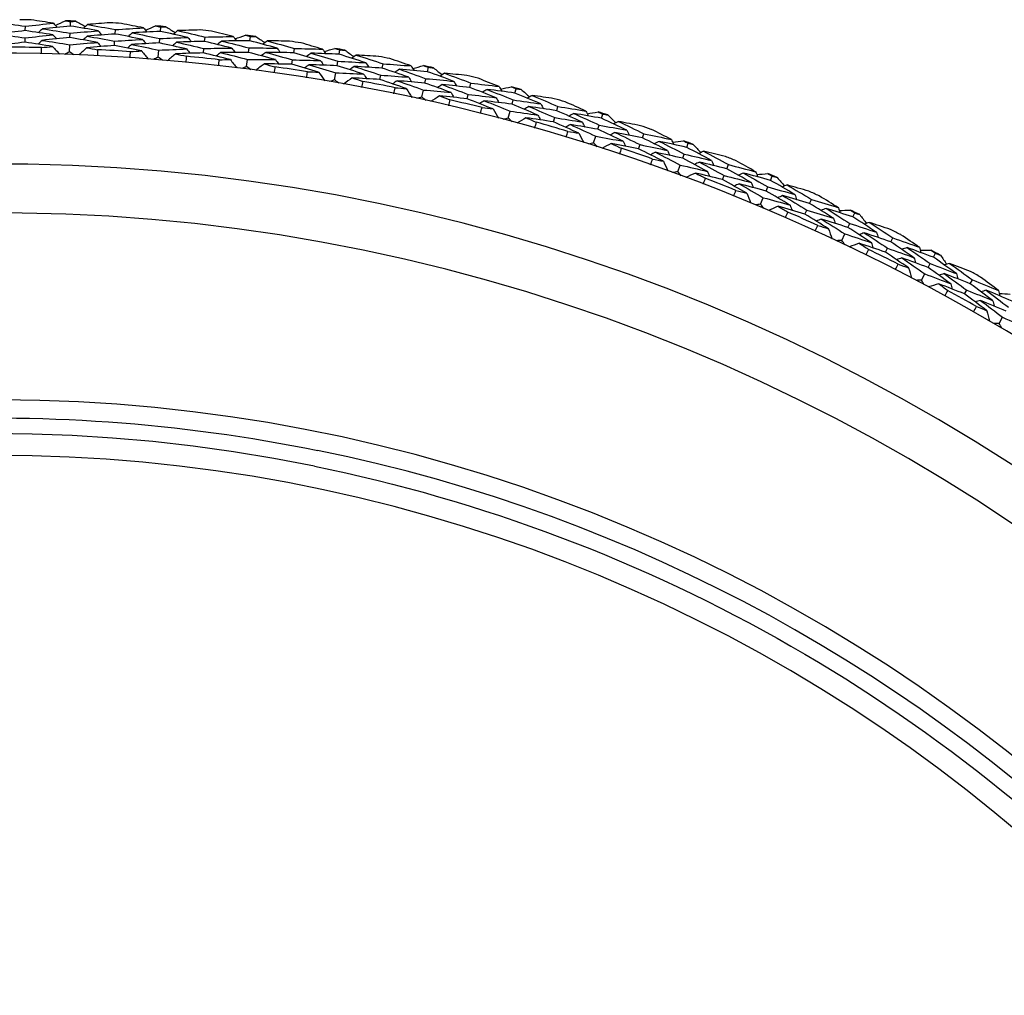
# Model space of a CAD drawing. Units: millimetres. Extents: x 40 to 1445, y 40 to 1010.
# Drawn here: x 1190 to 1204, y 917 to 930 of the extents above; entities that cross this region are included whole.
import ezdxf

# ---------------------------------------------------------------- set-up
doc = ezdxf.new("R2010")
doc.units = ezdxf.units.MM
doc.header["$LTSCALE"] = 5
doc.layers.add('Visible (ISO)', color=7, linetype='Continuous', lineweight=25, true_color=0x00003f)
doc.layers.add('Visible Narrow (ISO)', color=7, linetype='Continuous', lineweight=25, true_color=0x00003f)

msp = doc.modelspace()

# ---------------------------------------------------------------- linework, layer by layer
at = {"layer": 'Visible (ISO)'}
for p, q in [((1189.896, 930.037), (1189.897, 930.099)), ((1190.528, 930.102), (1190.53, 930.164)), ((1191.154, 929.99), (1191.158, 930.052)), ((1191.789, 930.027), (1191.794, 930.088)), ((1189.893, 929.874), (1189.894, 929.936)), ((1190.522, 929.939), (1190.524, 930.001)), ((1191.775, 929.864), (1191.78, 929.926)), ((1192.409, 929.887), (1192.415, 929.948)), ((1193.044, 929.895), (1193.052, 929.956)), ((1190.515, 929.739), (1190.518, 929.839)), ((1191.144, 929.828), (1191.148, 929.89)), ((1192.392, 929.725), (1192.398, 929.786)), ((1193.024, 929.733), (1193.032, 929.795)), ((1193.658, 929.727), (1193.667, 929.788)), ((1194.293, 929.706), (1194.304, 929.767)), ((1191.759, 929.665), (1191.767, 929.764)), ((1192.998, 929.534), (1193.011, 929.633)), ((1193.633, 929.566), (1193.643, 929.627)), ((1194.265, 929.546), (1194.276, 929.607)), ((1194.898, 929.511), (1194.91, 929.572)), ((1195.532, 929.462), (1195.545, 929.523)), ((1194.231, 929.349), (1194.248, 929.447)), ((1194.867, 929.352), (1194.879, 929.413)), ((1195.497, 929.303), (1195.51, 929.364)), ((1196.128, 929.24), (1196.142, 929.301)), ((1196.759, 929.163), (1196.775, 929.223)), ((1195.454, 929.108), (1195.475, 929.205)), ((1196.089, 929.082), (1196.104, 929.143)), ((1196.717, 929.006), (1196.733, 929.066)), ((1197.344, 928.915), (1197.361, 928.974)), ((1196.665, 928.812), (1196.69, 928.909)), ((1197.298, 928.758), (1197.316, 928.818)), ((1197.971, 928.809), (1197.989, 928.868)), ((1197.922, 928.654), (1197.94, 928.713)), ((1197.861, 928.463), (1197.891, 928.558)), ((1198.544, 928.535), (1198.564, 928.593)), ((1198.492, 928.38), (1198.512, 928.439)), ((1199.166, 928.401), (1199.187, 928.459)), ((1199.11, 928.248), (1199.131, 928.306)), ((1199.041, 928.06), (1199.075, 928.153)), ((1199.726, 928.101), (1199.749, 928.159)), ((1199.667, 927.949), (1199.689, 928.007)), ((1200.341, 927.939), (1200.365, 927.996)), ((1200.278, 927.789), (1200.302, 927.846)), ((1200.201, 927.605), (1200.239, 927.696)), ((1200.888, 927.615), (1200.913, 927.671)), ((1200.821, 927.466), (1200.847, 927.523)), ((1201.495, 927.426), (1201.521, 927.482)), ((1201.425, 927.279), (1201.452, 927.335)), ((1201.34, 927.098), (1201.382, 927.188)), ((1202.026, 927.077), (1202.054, 927.132)), ((1201.953, 926.931), (1201.981, 926.987)), ((1202.624, 926.861), (1202.653, 926.916)), ((1202.548, 926.717), (1202.577, 926.772)), ((1202.454, 926.54), (1202.501, 926.628)), ((1203.139, 926.489), (1203.169, 926.543)), ((1203.06, 926.347), (1203.09, 926.401)), ((1203.543, 925.933), (1203.593, 926.019)), ((1193.949, 923.933), (1193.949, 923.933))]:
    msp.add_line(p, q, dxfattribs=at)
for radius, start, end in [(28.209, 88.9798, 89.3067), (28.209, 87.7102, 88.0048), (28.209, 86.4083, 86.7352), (28.209, 85.1388, 85.4334), (28.209, 83.8369, 84.1638), (28.209, 82.5674, 82.8619), (27.823, 88.6663, 89.6201), (27.823, 86.0949, 87.0487), (28.209, 81.2655, 81.5924), (28.209, 79.9959, 80.2905), (27.737, 8.5336, 351.4671), (27.823, 83.5235, 84.4773), (28.209, 78.6941, 79.021), (27.823, 80.952, 81.9059), (28.209, 77.4245, 77.7191), (28.209, 76.1226, 76.4495), (27.823, 78.3806, 79.3344), (28.209, 74.8531, 75.1477), (28.209, 73.5512, 73.8781), (27.823, 75.8092, 76.763), (28.209, 72.2816, 72.5762), (27.823, 73.2377, 74.1916), (28.209, 70.9798, 71.3067), (27.823, 70.6663, 71.6201), (28.209, 69.7102, 70.0048), (28.209, 68.4083, 68.7352), (26.183, 9.1053, 350.8955), (28.209, 67.1388, 67.4334), (27.823, 68.0949, 69.0487), (28.209, 65.8369, 66.1638), (25.498, 9.3797, 350.6211), (27.823, 65.5235, 66.4773), (28.209, 64.5674, 64.8619), (28.209, 63.2655, 63.5924), (27.823, 62.952, 63.9059), (28.209, 61.9959, 62.2905), (28.209, 60.6941, 61.021), (27.823, 60.3806, 61.3344), (22.4, 78.4825, 258.4825), (22.625, 10.7154, 78.4825)]:
    msp.add_arc((1189.476, 901.984), radius, start, end, dxfattribs=at)
for points in [[(1190.29, 930.141), (1190.186, 930.157), (1190.082, 930.173), (1189.978, 930.188)], [(1189.505, 930.153), (1189.636, 930.136), (1189.766, 930.118), (1189.897, 930.099)], [(1189.897, 930.099), (1190.027, 930.114), (1190.158, 930.128), (1190.29, 930.141)], [(1190.136, 930.064), (1190.117, 930.046), (1190.099, 930.028), (1190.081, 930.01)], [(1190.528, 930.102), (1190.397, 930.09), (1190.266, 930.077), (1190.136, 930.064)], [(1190.136, 930.064), (1190.265, 930.044), (1190.395, 930.023), (1190.524, 930.001)], [(1190.29, 930.141), (1190.307, 930.122), (1190.324, 930.103), (1190.342, 930.084)], [(1190.318, 930.11), (1190.365, 930.132), (1190.411, 930.154), (1190.458, 930.176)], [(1190.458, 930.176), (1190.482, 930.172), (1190.506, 930.168), (1190.53, 930.164)], [(1190.917, 930.034), (1190.787, 930.058), (1190.658, 930.08), (1190.528, 930.102)], [(1190.53, 930.164), (1190.555, 930.166), (1190.579, 930.168), (1190.603, 930.17)], [(1190.603, 930.17), (1190.648, 930.145), (1190.694, 930.12), (1190.739, 930.095)], [(1190.769, 930.123), (1190.75, 930.105), (1190.731, 930.088), (1190.713, 930.071)], [(1191.083, 930.147), (1190.978, 930.14), (1190.873, 930.132), (1190.769, 930.123)], [(1190.769, 930.123), (1190.899, 930.1), (1191.028, 930.076), (1191.158, 930.052)], [(1191.158, 930.052), (1191.289, 930.061), (1191.42, 930.069), (1191.552, 930.076)], [(1191.552, 930.076), (1191.449, 930.097), (1191.346, 930.117), (1191.243, 930.137)], [(1191.552, 930.076), (1191.569, 930.056), (1191.585, 930.037), (1191.602, 930.017)], [(1191.579, 930.044), (1191.627, 930.064), (1191.674, 930.084), (1191.722, 930.103)], [(1191.722, 930.103), (1191.746, 930.098), (1191.77, 930.093), (1191.794, 930.088)], [(1191.794, 930.088), (1191.818, 930.089), (1191.842, 930.09), (1191.867, 930.091)], [(1191.867, 930.091), (1191.911, 930.064), (1191.955, 930.037), (1191.998, 930.01)], [(1192.345, 930.047), (1192.24, 930.044), (1192.135, 930.04), (1192.03, 930.037)], [(1189.896, 930.037), (1189.766, 930.022), (1189.636, 930.007), (1189.506, 929.99)], [(1189.506, 929.99), (1189.635, 929.973), (1189.765, 929.955), (1189.894, 929.936)], [(1189.894, 929.936), (1190.024, 929.951), (1190.154, 929.965), (1190.284, 929.978)], [(1190.284, 929.978), (1190.155, 929.999), (1190.025, 930.018), (1189.896, 930.037)], [(1190.522, 929.939), (1190.392, 929.927), (1190.262, 929.915), (1190.133, 929.901)], [(1190.284, 929.978), (1190.302, 929.959), (1190.319, 929.941), (1190.336, 929.922)], [(1190.908, 929.872), (1190.779, 929.895), (1190.651, 929.918), (1190.522, 929.939)], [(1190.524, 930.001), (1190.655, 930.013), (1190.786, 930.024), (1190.917, 930.034)], [(1190.762, 929.96), (1190.743, 929.943), (1190.725, 929.925), (1190.706, 929.908)], [(1191.154, 929.99), (1191.023, 929.981), (1190.893, 929.971), (1190.762, 929.96)], [(1190.762, 929.96), (1190.891, 929.938), (1191.02, 929.914), (1191.148, 929.89)], [(1190.917, 930.034), (1190.934, 930.015), (1190.951, 929.996), (1190.968, 929.977)], [(1191.148, 929.89), (1191.278, 929.899), (1191.409, 929.907), (1191.539, 929.914)], [(1191.539, 929.914), (1191.411, 929.94), (1191.283, 929.966), (1191.154, 929.99)], [(1191.395, 930.006), (1191.376, 929.989), (1191.357, 929.972), (1191.337, 929.955)], [(1191.789, 930.027), (1191.657, 930.02), (1191.526, 930.014), (1191.395, 930.006)], [(1191.395, 930.006), (1191.524, 929.98), (1191.652, 929.953), (1191.78, 929.926)], [(1191.539, 929.914), (1191.556, 929.894), (1191.572, 929.875), (1191.589, 929.855)], [(1191.78, 929.926), (1191.911, 929.932), (1192.042, 929.937), (1192.174, 929.941)], [(1192.174, 929.941), (1192.046, 929.971), (1191.917, 929.999), (1191.789, 930.027)], [(1192.03, 930.037), (1192.011, 930.02), (1191.991, 930.003), (1191.971, 929.987)], [(1192.03, 930.037), (1192.159, 930.008), (1192.287, 929.979), (1192.415, 929.948)], [(1192.174, 929.941), (1192.19, 929.921), (1192.206, 929.902), (1192.222, 929.882)], [(1192.415, 929.948), (1192.547, 929.951), (1192.679, 929.953), (1192.81, 929.955)], [(1192.81, 929.955), (1192.709, 929.98), (1192.607, 930.005), (1192.505, 930.03)], [(1192.81, 929.955), (1192.826, 929.934), (1192.842, 929.914), (1192.857, 929.894)], [(1192.836, 929.922), (1192.884, 929.939), (1192.933, 929.957), (1192.981, 929.974)], [(1192.981, 929.974), (1193.005, 929.968), (1193.029, 929.962), (1193.052, 929.956)], [(1193.052, 929.956), (1193.077, 929.956), (1193.101, 929.956), (1193.125, 929.956)], [(1193.125, 929.956), (1193.168, 929.927), (1193.211, 929.898), (1193.253, 929.868)], [(1189.893, 929.874), (1189.764, 929.86), (1189.635, 929.844), (1189.506, 929.827)], [(1190.279, 929.816), (1190.15, 929.836), (1190.022, 929.856), (1189.893, 929.874)], [(1190.133, 929.901), (1190.114, 929.883), (1190.096, 929.865), (1190.077, 929.847)], [(1190.122, 929.714), (1190.122, 929.742), (1190.123, 929.771), (1190.124, 929.8)], [(1190.124, 929.8), (1190.175, 929.805), (1190.227, 929.81), (1190.279, 929.816)], [(1190.133, 929.901), (1190.261, 929.881), (1190.39, 929.86), (1190.518, 929.839)], [(1190.279, 929.816), (1190.312, 929.779), (1190.346, 929.743), (1190.379, 929.707)], [(1190.518, 929.839), (1190.648, 929.851), (1190.778, 929.862), (1190.908, 929.872)], [(1190.756, 929.798), (1190.719, 929.764), (1190.683, 929.73), (1190.647, 929.697)], [(1191.144, 929.828), (1191.015, 929.819), (1190.885, 929.809), (1190.756, 929.798)], [(1190.756, 929.798), (1190.807, 929.789), (1190.858, 929.78), (1190.909, 929.77)], [(1190.909, 929.77), (1190.907, 929.742), (1190.906, 929.713), (1190.905, 929.684)], [(1190.908, 929.872), (1190.925, 929.853), (1190.942, 929.833), (1190.959, 929.814)], [(1191.527, 929.752), (1191.399, 929.778), (1191.272, 929.803), (1191.144, 929.828)], [(1191.384, 929.843), (1191.365, 929.826), (1191.346, 929.809), (1191.327, 929.792)], [(1191.775, 929.864), (1191.645, 929.858), (1191.515, 929.851), (1191.384, 929.843)], [(1191.384, 929.843), (1191.512, 929.818), (1191.64, 929.791), (1191.767, 929.764)], [(1191.767, 929.764), (1191.897, 929.77), (1192.027, 929.775), (1192.157, 929.78)], [(1192.157, 929.78), (1192.03, 929.809), (1191.903, 929.837), (1191.775, 929.864)], [(1192.016, 929.875), (1191.997, 929.858), (1191.977, 929.841), (1191.957, 929.825)], [(1192.409, 929.887), (1192.278, 929.884), (1192.147, 929.879), (1192.016, 929.875)], [(1192.016, 929.875), (1192.144, 929.846), (1192.271, 929.817), (1192.398, 929.786)], [(1192.157, 929.78), (1192.173, 929.76), (1192.19, 929.74), (1192.206, 929.72)], [(1192.398, 929.786), (1192.529, 929.79), (1192.66, 929.792), (1192.79, 929.793)], [(1192.79, 929.793), (1192.663, 929.825), (1192.536, 929.856), (1192.409, 929.887)], [(1192.65, 929.891), (1192.63, 929.875), (1192.61, 929.859), (1192.59, 929.843)], [(1193.044, 929.895), (1192.913, 929.894), (1192.781, 929.893), (1192.65, 929.891)], [(1192.65, 929.891), (1192.778, 929.86), (1192.905, 929.828), (1193.032, 929.795)], [(1192.79, 929.793), (1192.806, 929.773), (1192.822, 929.752), (1192.837, 929.732)], [(1193.032, 929.795), (1193.163, 929.795), (1193.294, 929.794), (1193.425, 929.792)], [(1193.425, 929.792), (1193.299, 929.827), (1193.172, 929.861), (1193.044, 929.895)], [(1193.286, 929.894), (1193.266, 929.878), (1193.246, 929.862), (1193.225, 929.847)], [(1193.601, 929.89), (1193.496, 929.892), (1193.391, 929.893), (1193.286, 929.894)], [(1193.286, 929.894), (1193.413, 929.859), (1193.54, 929.824), (1193.667, 929.788)], [(1193.425, 929.792), (1193.44, 929.772), (1193.456, 929.751), (1193.471, 929.73)], [(1193.667, 929.788), (1193.798, 929.785), (1193.93, 929.782), (1194.062, 929.777)], [(1194.062, 929.777), (1193.961, 929.807), (1193.861, 929.837), (1193.76, 929.866)], [(1194.062, 929.777), (1194.077, 929.756), (1194.091, 929.735), (1194.106, 929.714)], [(1194.086, 929.743), (1194.135, 929.758), (1194.184, 929.774), (1194.234, 929.789)], [(1194.234, 929.789), (1194.257, 929.782), (1194.28, 929.774), (1194.304, 929.767)], [(1194.304, 929.767), (1194.328, 929.766), (1194.352, 929.765), (1194.377, 929.764)], [(1190.515, 929.739), (1190.492, 929.728), (1190.47, 929.716), (1190.448, 929.704)], [(1190.578, 929.699), (1190.557, 929.713), (1190.536, 929.726), (1190.515, 929.739)], [(1191.365, 929.657), (1191.367, 929.685), (1191.369, 929.714), (1191.371, 929.743)], [(1191.371, 929.743), (1191.423, 929.746), (1191.475, 929.749), (1191.527, 929.752)], [(1191.527, 929.752), (1191.558, 929.714), (1191.59, 929.676), (1191.622, 929.638)], [(1191.759, 929.665), (1191.736, 929.654), (1191.713, 929.643), (1191.691, 929.633)], [(1191.821, 929.622), (1191.8, 929.636), (1191.779, 929.651), (1191.759, 929.665)], [(1192.002, 929.712), (1191.964, 929.68), (1191.927, 929.648), (1191.889, 929.616)], [(1192.392, 929.725), (1192.262, 929.722), (1192.132, 929.717), (1192.002, 929.712)], [(1192.002, 929.712), (1192.053, 929.701), (1192.103, 929.69), (1192.154, 929.678)], [(1192.154, 929.678), (1192.151, 929.649), (1192.149, 929.621), (1192.146, 929.592)], [(1192.77, 929.632), (1192.644, 929.664), (1192.518, 929.695), (1192.392, 929.725)], [(1192.632, 929.73), (1192.613, 929.713), (1192.593, 929.697), (1192.573, 929.681)], [(1192.605, 929.544), (1192.608, 929.573), (1192.611, 929.601), (1192.615, 929.63)], [(1192.615, 929.63), (1192.666, 929.63), (1192.718, 929.631), (1192.77, 929.632)], [(1193.024, 929.733), (1192.893, 929.733), (1192.763, 929.732), (1192.632, 929.73)], [(1192.632, 929.73), (1192.759, 929.698), (1192.885, 929.666), (1193.011, 929.633)], [(1192.77, 929.632), (1192.8, 929.592), (1192.831, 929.553), (1192.861, 929.514)], [(1193.011, 929.633), (1193.141, 929.634), (1193.271, 929.633), (1193.402, 929.631)], [(1193.402, 929.631), (1193.276, 929.666), (1193.15, 929.7), (1193.024, 929.733)], [(1193.265, 929.732), (1193.245, 929.717), (1193.224, 929.701), (1193.204, 929.685)], [(1193.658, 929.727), (1193.527, 929.73), (1193.396, 929.732), (1193.265, 929.732)], [(1193.265, 929.732), (1193.391, 929.698), (1193.517, 929.663), (1193.643, 929.627)], [(1193.402, 929.631), (1193.417, 929.611), (1193.432, 929.59), (1193.447, 929.569)], [(1194.035, 929.616), (1193.909, 929.654), (1193.784, 929.691), (1193.658, 929.727)], [(1193.899, 929.721), (1193.878, 929.706), (1193.858, 929.69), (1193.837, 929.675)], [(1194.293, 929.706), (1194.162, 929.712), (1194.03, 929.717), (1193.899, 929.721)], [(1193.899, 929.721), (1194.025, 929.684), (1194.15, 929.646), (1194.276, 929.607)], [(1194.669, 929.587), (1194.544, 929.628), (1194.419, 929.667), (1194.293, 929.706)], [(1194.377, 929.764), (1194.418, 929.733), (1194.459, 929.702), (1194.501, 929.671)], [(1194.534, 929.695), (1194.513, 929.68), (1194.493, 929.665), (1194.472, 929.65)], [(1194.849, 929.676), (1194.744, 929.683), (1194.639, 929.689), (1194.534, 929.695)], [(1194.534, 929.695), (1194.66, 929.655), (1194.785, 929.614), (1194.91, 929.572)], [(1195.304, 929.543), (1195.205, 929.578), (1195.106, 929.612), (1195.006, 929.645)], [(1192.998, 929.534), (1192.975, 929.525), (1192.952, 929.515), (1192.929, 929.505)], [(1193.058, 929.489), (1193.038, 929.504), (1193.018, 929.519), (1192.998, 929.534)], [(1193.244, 929.571), (1193.205, 929.541), (1193.165, 929.51), (1193.126, 929.48)], [(1193.633, 929.566), (1193.503, 929.569), (1193.373, 929.57), (1193.244, 929.571)], [(1193.244, 929.571), (1193.294, 929.558), (1193.344, 929.544), (1193.394, 929.53)], [(1193.394, 929.53), (1193.39, 929.502), (1193.386, 929.473), (1193.382, 929.445)], [(1194.007, 929.456), (1193.883, 929.494), (1193.758, 929.53), (1193.633, 929.566)], [(1193.643, 929.627), (1193.773, 929.625), (1193.904, 929.621), (1194.035, 929.616)], [(1193.874, 929.56), (1193.853, 929.545), (1193.833, 929.529), (1193.812, 929.514)], [(1194.265, 929.546), (1194.135, 929.552), (1194.004, 929.556), (1193.874, 929.56)], [(1193.874, 929.56), (1193.999, 929.523), (1194.124, 929.485), (1194.248, 929.447)], [(1194.035, 929.616), (1194.049, 929.595), (1194.064, 929.574), (1194.079, 929.553)], [(1194.638, 929.427), (1194.514, 929.468), (1194.39, 929.507), (1194.265, 929.546)], [(1194.276, 929.607), (1194.407, 929.601), (1194.538, 929.595), (1194.669, 929.587)], [(1194.506, 929.535), (1194.485, 929.52), (1194.464, 929.505), (1194.443, 929.49)], [(1194.898, 929.511), (1194.767, 929.52), (1194.637, 929.528), (1194.506, 929.535)], [(1194.506, 929.535), (1194.631, 929.495), (1194.755, 929.454), (1194.879, 929.413)], [(1194.669, 929.587), (1194.683, 929.566), (1194.697, 929.544), (1194.712, 929.523)], [(1195.27, 929.384), (1195.146, 929.427), (1195.022, 929.47), (1194.898, 929.511)], [(1194.91, 929.572), (1195.041, 929.563), (1195.173, 929.554), (1195.304, 929.543)], [(1195.139, 929.495), (1195.118, 929.48), (1195.096, 929.466), (1195.075, 929.452)], [(1195.532, 929.462), (1195.401, 929.474), (1195.27, 929.485), (1195.139, 929.495)], [(1195.139, 929.495), (1195.263, 929.452), (1195.387, 929.408), (1195.51, 929.364)], [(1195.304, 929.543), (1195.318, 929.522), (1195.332, 929.5), (1195.345, 929.478)], [(1195.326, 929.508), (1195.376, 929.521), (1195.426, 929.534), (1195.476, 929.547)], [(1195.476, 929.547), (1195.499, 929.539), (1195.522, 929.531), (1195.545, 929.523)], [(1195.545, 929.523), (1195.569, 929.52), (1195.594, 929.518), (1195.618, 929.516)], [(1195.618, 929.516), (1195.658, 929.483), (1195.698, 929.45), (1195.738, 929.418)], [(1193.838, 929.376), (1193.842, 929.404), (1193.847, 929.433), (1193.852, 929.461)], [(1193.852, 929.461), (1193.904, 929.459), (1193.956, 929.458), (1194.007, 929.456)], [(1194.007, 929.456), (1194.036, 929.416), (1194.064, 929.375), (1194.092, 929.334)], [(1194.248, 929.447), (1194.378, 929.441), (1194.508, 929.435), (1194.638, 929.427)], [(1194.477, 929.374), (1194.437, 929.346), (1194.397, 929.317), (1194.356, 929.289)], [(1194.867, 929.352), (1194.737, 929.36), (1194.607, 929.368), (1194.477, 929.374)], [(1194.477, 929.374), (1194.527, 929.359), (1194.576, 929.343), (1194.626, 929.326)], [(1194.638, 929.427), (1194.652, 929.406), (1194.667, 929.385), (1194.681, 929.363)], [(1195.235, 929.225), (1195.113, 929.268), (1194.99, 929.31), (1194.867, 929.352)], [(1194.879, 929.413), (1195.009, 929.404), (1195.139, 929.395), (1195.27, 929.384)], [(1195.27, 929.384), (1195.284, 929.362), (1195.297, 929.341), (1195.311, 929.319)], [(1195.51, 929.364), (1195.641, 929.352), (1195.771, 929.34), (1195.902, 929.326)], [(1195.902, 929.326), (1195.779, 929.373), (1195.656, 929.418), (1195.532, 929.462)], [(1195.773, 929.44), (1195.751, 929.426), (1195.729, 929.412), (1195.708, 929.398)], [(1196.086, 929.408), (1195.981, 929.419), (1195.877, 929.43), (1195.773, 929.44)], [(1195.773, 929.44), (1195.896, 929.394), (1196.019, 929.348), (1196.142, 929.301)], [(1196.535, 929.254), (1196.437, 929.293), (1196.34, 929.331), (1196.242, 929.369)], [(1194.231, 929.349), (1194.207, 929.34), (1194.184, 929.332), (1194.16, 929.323)], [(1194.289, 929.301), (1194.269, 929.317), (1194.25, 929.333), (1194.231, 929.349)], [(1194.626, 929.326), (1194.621, 929.298), (1194.615, 929.27), (1194.61, 929.242)], [(1195.107, 929.335), (1195.086, 929.321), (1195.064, 929.306), (1195.043, 929.292)], [(1195.063, 929.153), (1195.068, 929.181), (1195.074, 929.209), (1195.08, 929.237)], [(1195.08, 929.237), (1195.132, 929.233), (1195.184, 929.229), (1195.235, 929.225)], [(1195.497, 929.303), (1195.367, 929.315), (1195.237, 929.325), (1195.107, 929.335)], [(1195.107, 929.335), (1195.23, 929.293), (1195.353, 929.249), (1195.475, 929.205)], [(1195.235, 929.225), (1195.262, 929.183), (1195.288, 929.142), (1195.315, 929.1)], [(1195.864, 929.168), (1195.742, 929.214), (1195.62, 929.259), (1195.497, 929.303)], [(1195.737, 929.281), (1195.715, 929.267), (1195.694, 929.253), (1195.672, 929.24)], [(1196.128, 929.24), (1195.997, 929.255), (1195.867, 929.269), (1195.737, 929.281)], [(1195.737, 929.281), (1195.86, 929.236), (1195.982, 929.19), (1196.104, 929.143)], [(1195.902, 929.326), (1195.915, 929.304), (1195.929, 929.282), (1195.942, 929.261)], [(1196.493, 929.097), (1196.372, 929.145), (1196.25, 929.193), (1196.128, 929.24)], [(1196.142, 929.301), (1196.273, 929.286), (1196.404, 929.27), (1196.535, 929.254)], [(1196.535, 929.254), (1196.547, 929.232), (1196.56, 929.209), (1196.573, 929.187)], [(1196.555, 929.218), (1196.606, 929.229), (1196.656, 929.24), (1196.707, 929.25)], [(1196.707, 929.25), (1196.73, 929.241), (1196.752, 929.232), (1196.775, 929.223)], [(1196.775, 929.223), (1196.799, 929.219), (1196.823, 929.216), (1196.847, 929.213)], [(1195.454, 929.108), (1195.43, 929.1), (1195.406, 929.093), (1195.382, 929.085)], [(1195.509, 929.057), (1195.491, 929.074), (1195.472, 929.091), (1195.454, 929.108)], [(1195.475, 929.205), (1195.605, 929.194), (1195.735, 929.181), (1195.864, 929.168)], [(1195.701, 929.122), (1195.66, 929.096), (1195.618, 929.069), (1195.576, 929.042)], [(1196.089, 929.082), (1195.96, 929.097), (1195.831, 929.11), (1195.701, 929.122)], [(1195.701, 929.122), (1195.75, 929.104), (1195.799, 929.086), (1195.847, 929.068)], [(1195.864, 929.168), (1195.877, 929.146), (1195.891, 929.124), (1195.904, 929.102)], [(1196.452, 928.939), (1196.331, 928.988), (1196.21, 929.036), (1196.089, 929.082)], [(1196.104, 929.143), (1196.234, 929.128), (1196.363, 929.113), (1196.493, 929.097)], [(1196.367, 929.213), (1196.346, 929.199), (1196.324, 929.186), (1196.302, 929.173)], [(1196.759, 929.163), (1196.628, 929.181), (1196.498, 929.197), (1196.367, 929.213)], [(1196.367, 929.213), (1196.49, 929.165), (1196.611, 929.115), (1196.733, 929.066)], [(1196.493, 929.097), (1196.506, 929.074), (1196.519, 929.052), (1196.532, 929.03)], [(1197.122, 929.011), (1197.002, 929.062), (1196.88, 929.113), (1196.759, 929.163)], [(1196.847, 929.213), (1196.885, 929.178), (1196.924, 929.144), (1196.962, 929.109)], [(1196.998, 929.13), (1196.976, 929.117), (1196.954, 929.104), (1196.931, 929.091)], [(1197.309, 929.083), (1197.206, 929.099), (1197.102, 929.115), (1196.998, 929.13)], [(1196.998, 929.13), (1197.12, 929.079), (1197.241, 929.027), (1197.361, 928.974)], [(1195.847, 929.068), (1195.841, 929.04), (1195.834, 929.012), (1195.828, 928.984)], [(1196.328, 929.055), (1196.306, 929.041), (1196.284, 929.028), (1196.263, 929.015)], [(1196.276, 928.875), (1196.283, 928.903), (1196.29, 928.93), (1196.297, 928.958)], [(1196.297, 928.958), (1196.349, 928.952), (1196.4, 928.946), (1196.452, 928.939)], [(1196.717, 929.006), (1196.587, 929.023), (1196.458, 929.039), (1196.328, 929.055)], [(1196.328, 929.055), (1196.449, 929.007), (1196.57, 928.958), (1196.69, 928.909)], [(1196.452, 928.939), (1196.476, 928.896), (1196.501, 928.853), (1196.526, 928.81)], [(1197.077, 928.854), (1196.957, 928.906), (1196.837, 928.956), (1196.717, 929.006)], [(1196.733, 929.066), (1196.863, 929.048), (1196.992, 929.03), (1197.122, 929.011)], [(1196.955, 928.973), (1196.933, 928.96), (1196.911, 928.947), (1196.889, 928.934)], [(1197.344, 928.915), (1197.214, 928.935), (1197.085, 928.954), (1196.955, 928.973)], [(1196.955, 928.973), (1197.076, 928.922), (1197.196, 928.87), (1197.316, 928.818)], [(1197.122, 929.011), (1197.135, 928.988), (1197.147, 928.965), (1197.159, 928.943)], [(1197.361, 928.974), (1197.491, 928.953), (1197.621, 928.932), (1197.751, 928.91)], [(1197.751, 928.91), (1197.656, 928.953), (1197.56, 928.996), (1197.464, 929.038)], [(1196.665, 928.812), (1196.641, 928.806), (1196.616, 928.799), (1196.592, 928.793)], [(1196.718, 928.759), (1196.7, 928.777), (1196.682, 928.795), (1196.665, 928.812)], [(1196.69, 928.909), (1196.819, 928.891), (1196.948, 928.873), (1197.077, 928.854)], [(1196.913, 928.816), (1196.87, 928.791), (1196.827, 928.766), (1196.784, 928.741)], [(1197.298, 928.758), (1197.17, 928.778), (1197.041, 928.798), (1196.913, 928.816)], [(1196.913, 928.816), (1196.96, 928.796), (1197.008, 928.775), (1197.056, 928.755)], [(1197.077, 928.854), (1197.09, 928.832), (1197.102, 928.809), (1197.114, 928.787)], [(1197.316, 928.818), (1197.445, 928.798), (1197.574, 928.777), (1197.703, 928.754)], [(1197.703, 928.754), (1197.583, 928.809), (1197.464, 928.862), (1197.344, 928.915)], [(1197.582, 928.876), (1197.56, 928.864), (1197.537, 928.851), (1197.515, 928.839)], [(1197.971, 928.809), (1197.841, 928.832), (1197.712, 928.855), (1197.582, 928.876)], [(1197.582, 928.876), (1197.702, 928.823), (1197.821, 928.768), (1197.94, 928.713)], [(1197.751, 928.91), (1197.763, 928.887), (1197.775, 928.864), (1197.786, 928.842)], [(1197.77, 928.873), (1197.821, 928.882), (1197.872, 928.89), (1197.923, 928.898)], [(1197.923, 928.898), (1197.945, 928.888), (1197.967, 928.878), (1197.989, 928.868)], [(1198.327, 928.64), (1198.209, 928.697), (1198.09, 928.753), (1197.971, 928.809)], [(1197.989, 928.868), (1198.013, 928.863), (1198.037, 928.859), (1198.061, 928.855)], [(1198.061, 928.855), (1198.098, 928.818), (1198.135, 928.782), (1198.172, 928.746)], [(1197.056, 928.755), (1197.048, 928.727), (1197.041, 928.7), (1197.033, 928.672)], [(1197.654, 928.599), (1197.536, 928.653), (1197.417, 928.706), (1197.298, 928.758)], [(1197.536, 928.72), (1197.513, 928.708), (1197.491, 928.695), (1197.468, 928.683)], [(1197.922, 928.654), (1197.793, 928.677), (1197.665, 928.699), (1197.536, 928.72)], [(1197.536, 928.72), (1197.655, 928.667), (1197.773, 928.613), (1197.891, 928.558)], [(1197.703, 928.754), (1197.714, 928.732), (1197.726, 928.709), (1197.738, 928.686)], [(1197.94, 928.713), (1198.069, 928.69), (1198.198, 928.665), (1198.327, 928.64)], [(1198.208, 928.765), (1198.186, 928.753), (1198.163, 928.741), (1198.14, 928.729)], [(1198.517, 928.705), (1198.414, 928.725), (1198.311, 928.745), (1198.208, 928.765)], [(1198.208, 928.765), (1198.327, 928.708), (1198.446, 928.651), (1198.564, 928.593)], [(1197.475, 928.543), (1197.484, 928.57), (1197.492, 928.598), (1197.5, 928.625)], [(1197.5, 928.625), (1197.552, 928.617), (1197.603, 928.608), (1197.654, 928.599)], [(1197.654, 928.599), (1197.677, 928.555), (1197.699, 928.511), (1197.722, 928.467)], [(1197.891, 928.558), (1198.019, 928.535), (1198.147, 928.511), (1198.275, 928.486)], [(1198.275, 928.486), (1198.158, 928.543), (1198.04, 928.599), (1197.922, 928.654)], [(1198.159, 928.61), (1198.136, 928.598), (1198.113, 928.586), (1198.09, 928.574)], [(1198.544, 928.535), (1198.416, 928.561), (1198.287, 928.586), (1198.159, 928.61)], [(1198.159, 928.61), (1198.277, 928.554), (1198.394, 928.497), (1198.512, 928.439)], [(1198.327, 928.64), (1198.338, 928.617), (1198.35, 928.594), (1198.361, 928.571)], [(1198.895, 928.358), (1198.779, 928.418), (1198.662, 928.477), (1198.544, 928.535)], [(1198.564, 928.593), (1198.693, 928.567), (1198.822, 928.54), (1198.951, 928.511)], [(1198.951, 928.511), (1198.857, 928.559), (1198.764, 928.606), (1198.67, 928.653)], [(1197.861, 928.463), (1197.837, 928.457), (1197.812, 928.452), (1197.788, 928.447)], [(1197.912, 928.407), (1197.895, 928.426), (1197.878, 928.444), (1197.861, 928.463)], [(1198.109, 928.455), (1198.065, 928.432), (1198.021, 928.409), (1197.977, 928.386)], [(1198.492, 928.38), (1198.364, 928.406), (1198.237, 928.431), (1198.109, 928.455)], [(1198.109, 928.455), (1198.156, 928.433), (1198.203, 928.41), (1198.249, 928.388)], [(1198.249, 928.388), (1198.24, 928.361), (1198.232, 928.333), (1198.222, 928.306)], [(1198.275, 928.486), (1198.286, 928.463), (1198.298, 928.44), (1198.309, 928.417)], [(1198.512, 928.439), (1198.64, 928.413), (1198.768, 928.386), (1198.895, 928.358)], [(1198.781, 928.485), (1198.757, 928.474), (1198.734, 928.463), (1198.711, 928.451)], [(1199.166, 928.401), (1199.037, 928.43), (1198.909, 928.458), (1198.781, 928.485)], [(1198.781, 928.485), (1198.898, 928.426), (1199.015, 928.367), (1199.131, 928.306)], [(1198.951, 928.511), (1198.961, 928.488), (1198.972, 928.465), (1198.983, 928.442)], [(1198.968, 928.474), (1199.019, 928.48), (1199.071, 928.486), (1199.122, 928.492)], [(1199.122, 928.492), (1199.144, 928.481), (1199.165, 928.47), (1199.187, 928.459)], [(1199.514, 928.216), (1199.398, 928.279), (1199.282, 928.34), (1199.166, 928.401)], [(1199.187, 928.459), (1199.211, 928.453), (1199.234, 928.448), (1199.258, 928.442)], [(1199.258, 928.442), (1199.293, 928.405), (1199.328, 928.367), (1199.363, 928.329)], [(1198.84, 928.206), (1198.724, 928.265), (1198.608, 928.323), (1198.492, 928.38)], [(1198.727, 928.332), (1198.704, 928.32), (1198.681, 928.309), (1198.658, 928.298)], [(1199.11, 928.248), (1198.982, 928.277), (1198.855, 928.305), (1198.727, 928.332)], [(1198.727, 928.332), (1198.844, 928.273), (1198.96, 928.214), (1199.075, 928.153)], [(1198.895, 928.358), (1198.906, 928.335), (1198.917, 928.312), (1198.928, 928.289)], [(1199.455, 928.065), (1199.341, 928.127), (1199.225, 928.188), (1199.11, 928.248)], [(1199.131, 928.306), (1199.259, 928.277), (1199.387, 928.247), (1199.514, 928.216)], [(1199.401, 928.346), (1199.378, 928.335), (1199.355, 928.325), (1199.331, 928.314)], [(1199.707, 928.272), (1199.605, 928.297), (1199.503, 928.322), (1199.401, 928.346)], [(1199.401, 928.346), (1199.518, 928.284), (1199.633, 928.222), (1199.749, 928.159)], [(1198.659, 928.157), (1198.668, 928.184), (1198.678, 928.211), (1198.688, 928.238)], [(1198.688, 928.238), (1198.738, 928.227), (1198.789, 928.217), (1198.84, 928.206)], [(1198.84, 928.206), (1198.861, 928.161), (1198.881, 928.116), (1198.902, 928.071)], [(1199.075, 928.153), (1199.202, 928.125), (1199.329, 928.095), (1199.455, 928.065)], [(1199.345, 928.194), (1199.321, 928.183), (1199.298, 928.172), (1199.275, 928.161)], [(1199.726, 928.101), (1199.599, 928.133), (1199.472, 928.164), (1199.345, 928.194)], [(1199.345, 928.194), (1199.46, 928.132), (1199.575, 928.07), (1199.689, 928.007)], [(1199.514, 928.216), (1199.524, 928.193), (1199.535, 928.169), (1199.545, 928.146)], [(1199.749, 928.159), (1199.876, 928.126), (1200.004, 928.094), (1200.131, 928.06)], [(1200.131, 928.06), (1200.04, 928.111), (1199.949, 928.163), (1199.857, 928.213)], [(1199.041, 928.06), (1199.016, 928.056), (1198.991, 928.051), (1198.967, 928.047)], [(1199.089, 928.002), (1199.073, 928.022), (1199.057, 928.041), (1199.041, 928.06)], [(1199.288, 928.041), (1199.243, 928.02), (1199.198, 927.999), (1199.153, 927.978)], [(1199.667, 927.949), (1199.541, 927.981), (1199.414, 928.012), (1199.288, 928.041)], [(1199.288, 928.041), (1199.334, 928.017), (1199.379, 927.992), (1199.425, 927.968)], [(1199.455, 928.065), (1199.466, 928.041), (1199.476, 928.018), (1199.486, 927.994)], [(1199.689, 928.007), (1199.816, 927.975), (1199.943, 927.943), (1200.069, 927.909)], [(1200.069, 927.909), (1199.955, 927.974), (1199.841, 928.038), (1199.726, 928.101)], [(1199.96, 928.041), (1199.937, 928.031), (1199.913, 928.021), (1199.89, 928.01)], [(1200.341, 927.939), (1200.214, 927.974), (1200.087, 928.008), (1199.96, 928.041)], [(1199.96, 928.041), (1200.075, 927.977), (1200.189, 927.912), (1200.302, 927.846)], [(1200.131, 928.06), (1200.141, 928.036), (1200.151, 928.012), (1200.16, 927.988)], [(1200.147, 928.021), (1200.199, 928.025), (1200.25, 928.029), (1200.302, 928.033)], [(1200.302, 928.033), (1200.323, 928.021), (1200.344, 928.009), (1200.365, 927.996)], [(1200.365, 927.996), (1200.388, 927.99), (1200.412, 927.983), (1200.435, 927.977)], [(1200.435, 927.977), (1200.469, 927.938), (1200.502, 927.898), (1200.535, 927.859)], [(1199.425, 927.968), (1199.415, 927.941), (1199.405, 927.914), (1199.395, 927.887)], [(1200.007, 927.759), (1199.894, 927.823), (1199.781, 927.887), (1199.667, 927.949)], [(1199.9, 927.89), (1199.877, 927.88), (1199.853, 927.869), (1199.83, 927.859)], [(1200.278, 927.789), (1200.152, 927.824), (1200.026, 927.857), (1199.9, 927.89)], [(1199.9, 927.89), (1200.014, 927.826), (1200.127, 927.762), (1200.239, 927.696)], [(1200.069, 927.909), (1200.079, 927.886), (1200.089, 927.862), (1200.098, 927.838)], [(1200.302, 927.846), (1200.429, 927.812), (1200.555, 927.776), (1200.681, 927.74)], [(1200.681, 927.74), (1200.568, 927.807), (1200.455, 927.874), (1200.341, 927.939)], [(1200.574, 927.874), (1200.55, 927.865), (1200.526, 927.855), (1200.503, 927.845)], [(1200.876, 927.787), (1200.775, 927.816), (1200.675, 927.846), (1200.574, 927.874)], [(1200.574, 927.874), (1200.687, 927.807), (1200.8, 927.74), (1200.913, 927.671)], [(1199.824, 927.719), (1199.835, 927.745), (1199.845, 927.772), (1199.856, 927.798)], [(1199.856, 927.798), (1199.907, 927.785), (1199.957, 927.772), (1200.007, 927.759)], [(1200.007, 927.759), (1200.026, 927.713), (1200.044, 927.667), (1200.063, 927.621)], [(1200.239, 927.696), (1200.365, 927.662), (1200.49, 927.627), (1200.615, 927.591)], [(1200.615, 927.591), (1200.504, 927.658), (1200.391, 927.724), (1200.278, 927.789)], [(1200.51, 927.725), (1200.487, 927.715), (1200.463, 927.705), (1200.439, 927.695)], [(1200.888, 927.615), (1200.762, 927.652), (1200.636, 927.689), (1200.51, 927.725)], [(1200.51, 927.725), (1200.623, 927.658), (1200.735, 927.591), (1200.847, 927.523)], [(1200.681, 927.74), (1200.69, 927.716), (1200.699, 927.692), (1200.708, 927.668)], [(1201.291, 927.555), (1201.202, 927.611), (1201.113, 927.666), (1201.023, 927.721)], [(1200.201, 927.605), (1200.176, 927.601), (1200.151, 927.598), (1200.126, 927.595)], [(1200.246, 927.545), (1200.231, 927.565), (1200.216, 927.585), (1200.201, 927.605)], [(1200.447, 927.575), (1200.401, 927.556), (1200.356, 927.537), (1200.31, 927.518)], [(1200.821, 927.466), (1200.697, 927.503), (1200.572, 927.539), (1200.447, 927.575)], [(1200.447, 927.575), (1200.492, 927.548), (1200.536, 927.522), (1200.581, 927.495)], [(1200.615, 927.591), (1200.625, 927.567), (1200.634, 927.543), (1200.643, 927.519)], [(1201.222, 927.408), (1201.111, 927.478), (1200.999, 927.547), (1200.888, 927.615)], [(1200.913, 927.671), (1201.039, 927.634), (1201.165, 927.595), (1201.291, 927.555)], [(1200.581, 927.495), (1200.57, 927.469), (1200.558, 927.442), (1200.547, 927.416)], [(1201.153, 927.261), (1201.043, 927.33), (1200.932, 927.398), (1200.821, 927.466)], [(1200.847, 927.523), (1200.972, 927.485), (1201.097, 927.447), (1201.222, 927.408)], [(1201.119, 927.545), (1201.095, 927.535), (1201.071, 927.526), (1201.047, 927.517)], [(1201.495, 927.426), (1201.37, 927.466), (1201.244, 927.506), (1201.119, 927.545)], [(1201.119, 927.545), (1201.23, 927.475), (1201.341, 927.405), (1201.452, 927.335)], [(1201.291, 927.555), (1201.299, 927.531), (1201.308, 927.507), (1201.316, 927.483)], [(1201.304, 927.516), (1201.356, 927.518), (1201.408, 927.52), (1201.459, 927.521)], [(1201.459, 927.521), (1201.48, 927.508), (1201.5, 927.495), (1201.521, 927.482)], [(1201.825, 927.211), (1201.716, 927.283), (1201.605, 927.355), (1201.495, 927.426)], [(1201.521, 927.482), (1201.544, 927.474), (1201.567, 927.467), (1201.59, 927.459)], [(1201.59, 927.459), (1201.622, 927.418), (1201.654, 927.377), (1201.685, 927.336)], [(1200.968, 927.229), (1200.98, 927.255), (1200.992, 927.281), (1201.004, 927.307)], [(1201.052, 927.396), (1201.028, 927.387), (1201.004, 927.378), (1200.98, 927.369)], [(1201.004, 927.307), (1201.054, 927.291), (1201.103, 927.276), (1201.153, 927.261)], [(1201.425, 927.279), (1201.301, 927.319), (1201.177, 927.358), (1201.052, 927.396)], [(1201.052, 927.396), (1201.163, 927.328), (1201.273, 927.258), (1201.382, 927.188)], [(1201.222, 927.408), (1201.23, 927.384), (1201.239, 927.36), (1201.247, 927.335)], [(1201.452, 927.335), (1201.576, 927.294), (1201.701, 927.253), (1201.825, 927.211)], [(1201.724, 927.35), (1201.7, 927.342), (1201.676, 927.333), (1201.652, 927.324)], [(1202.022, 927.249), (1201.923, 927.284), (1201.824, 927.317), (1201.724, 927.35)], [(1201.724, 927.35), (1201.835, 927.278), (1201.944, 927.206), (1202.054, 927.132)], [(1201.153, 927.261), (1201.169, 927.214), (1201.186, 927.167), (1201.202, 927.121)], [(1201.382, 927.188), (1201.506, 927.148), (1201.63, 927.107), (1201.753, 927.065)], [(1201.753, 927.065), (1201.644, 927.137), (1201.535, 927.208), (1201.425, 927.279)], [(1201.654, 927.204), (1201.63, 927.195), (1201.606, 927.186), (1201.582, 927.177)], [(1202.026, 927.077), (1201.902, 927.12), (1201.778, 927.162), (1201.654, 927.204)], [(1201.654, 927.204), (1201.764, 927.132), (1201.873, 927.06), (1201.981, 926.987)], [(1201.825, 927.211), (1201.833, 927.187), (1201.841, 927.162), (1201.849, 927.138)], [(1202.426, 927), (1202.34, 927.059), (1202.253, 927.118), (1202.166, 927.177)], [(1201.34, 927.098), (1201.315, 927.096), (1201.29, 927.094), (1201.265, 927.092)], [(1201.382, 927.036), (1201.368, 927.056), (1201.354, 927.077), (1201.34, 927.098)], [(1201.584, 927.057), (1201.538, 927.04), (1201.491, 927.023), (1201.445, 927.006)], [(1201.953, 926.931), (1201.83, 926.974), (1201.707, 927.016), (1201.584, 927.057)], [(1201.584, 927.057), (1201.628, 927.028), (1201.671, 927), (1201.714, 926.971)], [(1201.753, 927.065), (1201.761, 927.041), (1201.769, 927.016), (1201.777, 926.992)], [(1202.35, 926.855), (1202.243, 926.93), (1202.135, 927.004), (1202.026, 927.077)], [(1202.054, 927.132), (1202.178, 927.089), (1202.302, 927.045), (1202.426, 927)], [(1201.714, 926.971), (1201.702, 926.945), (1201.689, 926.92), (1201.677, 926.894)], [(1202.275, 926.711), (1202.168, 926.785), (1202.061, 926.859), (1201.953, 926.931)], [(1201.981, 926.987), (1202.104, 926.944), (1202.228, 926.9), (1202.35, 926.855)], [(1202.254, 926.997), (1202.229, 926.988), (1202.205, 926.98), (1202.181, 926.972)], [(1202.624, 926.861), (1202.501, 926.907), (1202.377, 926.952), (1202.254, 926.997)], [(1202.254, 926.997), (1202.362, 926.922), (1202.47, 926.848), (1202.577, 926.772)], [(1202.426, 927), (1202.433, 926.975), (1202.441, 926.951), (1202.448, 926.926)], [(1202.438, 926.96), (1202.49, 926.959), (1202.541, 926.959), (1202.593, 926.958)], [(1202.593, 926.958), (1202.613, 926.944), (1202.633, 926.93), (1202.653, 926.916)], [(1202.653, 926.916), (1202.676, 926.907), (1202.698, 926.899), (1202.721, 926.89)], [(1202.721, 926.89), (1202.751, 926.848), (1202.781, 926.805), (1202.81, 926.763)], [(1202.089, 926.688), (1202.102, 926.713), (1202.115, 926.739), (1202.128, 926.764)], [(1202.18, 926.851), (1202.156, 926.843), (1202.132, 926.835), (1202.107, 926.827)], [(1202.128, 926.764), (1202.177, 926.747), (1202.226, 926.729), (1202.275, 926.711)], [(1202.548, 926.717), (1202.426, 926.763), (1202.303, 926.808), (1202.18, 926.851)], [(1202.18, 926.851), (1202.288, 926.778), (1202.395, 926.703), (1202.501, 926.628)], [(1202.35, 926.855), (1202.358, 926.831), (1202.365, 926.806), (1202.373, 926.782)], [(1202.577, 926.772), (1202.7, 926.726), (1202.822, 926.679), (1202.945, 926.631)], [(1202.945, 926.631), (1202.838, 926.709), (1202.731, 926.785), (1202.624, 926.861)], [(1202.85, 926.775), (1202.825, 926.768), (1202.801, 926.76), (1202.777, 926.753)], [(1203.143, 926.661), (1203.046, 926.7), (1202.948, 926.738), (1202.85, 926.775)], [(1202.85, 926.775), (1202.957, 926.699), (1203.063, 926.621), (1203.169, 926.543)], [(1202.275, 926.711), (1202.289, 926.664), (1202.304, 926.617), (1202.318, 926.569)], [(1202.501, 926.628), (1202.623, 926.583), (1202.745, 926.536), (1202.866, 926.489)], [(1202.866, 926.489), (1202.761, 926.566), (1202.655, 926.642), (1202.548, 926.717)], [(1202.773, 926.632), (1202.749, 926.624), (1202.724, 926.617), (1202.7, 926.609)], [(1203.139, 926.489), (1203.018, 926.537), (1202.896, 926.585), (1202.773, 926.632)], [(1202.773, 926.632), (1202.88, 926.556), (1202.985, 926.478), (1203.09, 926.401)], [(1202.945, 926.631), (1202.952, 926.607), (1202.959, 926.582), (1202.965, 926.557)], [(1202.454, 926.54), (1202.429, 926.539), (1202.404, 926.538), (1202.379, 926.537)], [(1202.494, 926.476), (1202.481, 926.498), (1202.468, 926.519), (1202.454, 926.54)], [(1202.697, 926.488), (1202.65, 926.474), (1202.602, 926.459), (1202.555, 926.444)], [(1203.06, 926.347), (1202.939, 926.395), (1202.818, 926.442), (1202.697, 926.488)], [(1202.697, 926.488), (1202.739, 926.458), (1202.781, 926.428), (1202.823, 926.397)], [(1202.866, 926.489), (1202.873, 926.464), (1202.88, 926.44), (1202.887, 926.415)], [(1203.453, 926.253), (1203.349, 926.332), (1203.245, 926.411), (1203.139, 926.489)], [(1203.169, 926.543), (1203.292, 926.494), (1203.413, 926.444), (1203.535, 926.393)], [(1203.535, 926.393), (1203.452, 926.457), (1203.368, 926.52), (1203.284, 926.583)], [(1202.823, 926.397), (1202.809, 926.372), (1202.796, 926.347), (1202.782, 926.321)], [(1203.372, 926.112), (1203.268, 926.191), (1203.164, 926.269), (1203.06, 926.347)], [(1203.09, 926.401), (1203.212, 926.352), (1203.333, 926.303), (1203.453, 926.253)], [(1203.363, 926.398), (1203.338, 926.391), (1203.314, 926.384), (1203.289, 926.377)], [(1203.727, 926.246), (1203.606, 926.298), (1203.485, 926.348), (1203.363, 926.398)], [(1203.363, 926.398), (1203.468, 926.319), (1203.572, 926.24), (1203.676, 926.159)], [(1203.535, 926.393), (1203.542, 926.369), (1203.548, 926.344), (1203.554, 926.319)], [(1203.546, 926.353), (1203.597, 926.35), (1203.649, 926.347), (1203.7, 926.344)], [(1203.283, 926.256), (1203.259, 926.249), (1203.234, 926.242), (1203.209, 926.235)], [(1203.644, 926.106), (1203.524, 926.157), (1203.404, 926.207), (1203.283, 926.256)], [(1203.283, 926.256), (1203.387, 926.178), (1203.491, 926.099), (1203.593, 926.019)], [(1203.453, 926.253), (1203.46, 926.228), (1203.466, 926.203), (1203.473, 926.178)], [(1203.185, 926.097), (1203.199, 926.122), (1203.213, 926.147), (1203.227, 926.171)], [(1203.227, 926.171), (1203.276, 926.152), (1203.324, 926.132), (1203.372, 926.112)], [(1203.372, 926.112), (1203.384, 926.064), (1203.396, 926.016), (1203.408, 925.968)], [(1203.543, 925.933), (1203.518, 925.933), (1203.493, 925.934), (1203.468, 925.934)], [(1203.58, 925.868), (1203.568, 925.89), (1203.555, 925.911), (1203.543, 925.933)], [(1203.593, 926.019), (1203.713, 925.968), (1203.833, 925.916), (1203.952, 925.864)]]:
    msp.add_open_spline(points, degree=3, dxfattribs=at)
for points, knots in [([(1184.959, 879.814), (1182.594, 880.296), (1180.308, 881.16), (1176.121, 883.562), (1174.222, 885.101), (1171.004, 888.698), (1169.686, 890.756), (1167.763, 895.183), (1167.159, 897.552), (1166.726, 902.359), (1166.898, 904.797), (1167.999, 909.496), (1168.929, 911.757), (1171.452, 915.871), (1173.046, 917.724), (1176.736, 920.836), (1178.832, 922.094), (1183.313, 923.887), (1185.698, 924.421), (1190.076, 924.687), (1192.061, 924.547), (1193.994, 924.153)], [2.774075, 2.774075, 2.774075, 2.774075, 3.094075, 3.094075, 3.414075, 3.414075, 3.734075, 3.734075, 4.054075, 4.054075, 4.374075, 4.374075, 4.694075, 4.694075, 5.014075, 5.014075, 5.334075, 5.334075, 5.654075, 5.654075, 5.915668, 5.915668, 5.915668, 5.915668]), ([(1193.949, 923.933), (1196.29, 923.456), (1198.554, 922.601), (1202.699, 920.222), (1204.579, 918.699), (1207.765, 915.137), (1209.07, 913.1), (1210.678, 909.397), (1211.167, 907.813), (1211.477, 906.195)], [2.654458, 2.654458, 2.654458, 2.654458, 2.974458, 2.974458, 3.294458, 3.294458, 3.614458, 3.614458, 3.835134, 3.835134, 3.835134, 3.835134])]:
    msp.add_open_spline(points, degree=3, knots=knots, dxfattribs=at)
at = {"layer": 'Visible Narrow (ISO)'}
for radius, start, end in [(22.876, 10.5852, 349.4158), (22.4, 78.4825, 258.4825), (22.625, 10.7154, 78.4825), (22.098, 10.9987, 349.0023)]:
    msp.add_arc((1189.476, 901.984), radius, start, end, dxfattribs=at)

doc.saveas('drawing.dxf')
